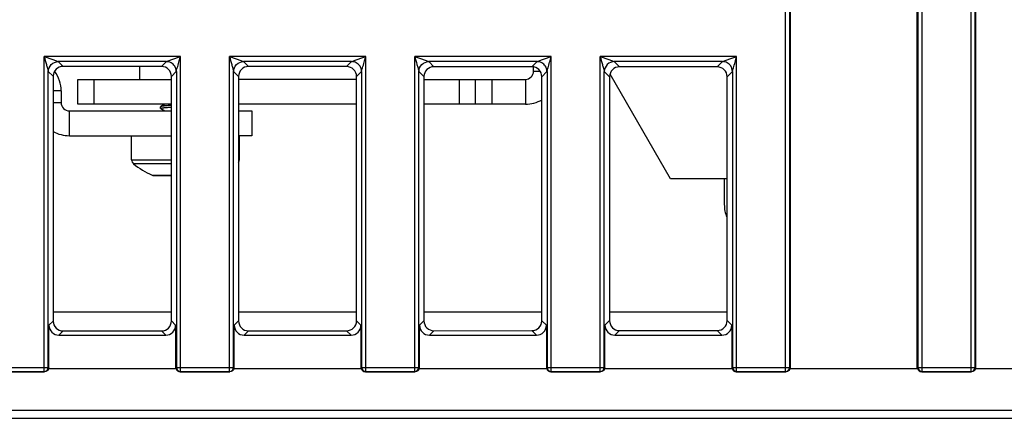
# Model space of a CAD drawing. Units: millimetres. Extents: x 0 to 594, y 0 to 420.
# Drawn here: x 233 to 263, y 40 to 52 of the extents above; entities that cross this region are included whole.
import ezdxf

# ---------------------------------------------------------------- set-up
doc = ezdxf.new("R2010")
doc.units = ezdxf.units.MM
doc.header["$LTSCALE"] = 32.67
doc.layers.get('0').update_dxf_attribs({"linetype": 'CONTINUOUS'})
for name, color, linetype in [('DATUM_AXIS', 7, 'CONTINUOUS'), ('DRAFTS', 7, 'CONTINUOUS'), ('ROUNDS', 7, 'CONTINUOUS')]:
    doc.layers.add(name, color=color, linetype=linetype)

msp = doc.modelspace()

# ---------------------------------------------------------------- linework, layer by layer
at = {"color": 3, "linetype": 'CONTINUOUS'}
for p, q in [((236.4432, 49.8913), (236.4432, 50.2803)), ((248.3182, 50.1413), (248.3182, 50.2713))]:
    msp.add_line(p, q, dxfattribs=at)
at = {"color": 9, "linetype": 'CONTINUOUS'}
for p, q in [((248.0682, 49.8913), (248.0682, 49.1413)), ((248.3182, 50.1413), (248.5066, 50.1413)), ((234.0682, 49.5413), (233.8273, 49.5413)), ((233.8273, 49.1913), (234.0682, 49.1913)), ((234.3182, 48.1913), (234.3182, 48.9413))]:
    msp.add_line(p, q, dxfattribs=at)
at = {"color": 7, "linetype": 'CONTINUOUS'}
for p, q in [((252.4446, 46.8913), (250.623, 50.0464)), ((234.0682, 49.5413), (234.0682, 49.1913)), ((237.0714, 49.07), (237.0682, 49.0663)), ((237.0682, 49.0163), (237.0682, 49.0663)), ((237.0714, 49.0127), (237.0682, 49.0163)), ((237.1956, 49.1413), (237.0714, 49.07)), ((237.0714, 49.0127), (237.1956, 48.9413)), ((254.1543, 46.8913), (252.4446, 46.8913)), ((237.3939, 42.8663), (233.8273, 42.8663)), ((242.9771, 42.8663), (239.419, 42.8663)), ((248.5657, 42.8663), (245.0108, 42.8663)), ((254.1543, 42.8663), (250.6079, 42.8663))]:
    msp.add_line(p, q, dxfattribs=at)
for centre, radius, start, end in [((233.0682, 49.5413), 1, 0, 36.15121), ((234.3182, 49.1913), 0.25, 180, 270), ((248.0682, 50.1413), 1, 270, 300.1956)]:
    msp.add_arc(centre, radius, start, end, dxfattribs=at)
at = {"color": 3, "linetype": 'CONTINUOUS'}
for centre, radius, start, end in [((248.0682, 50.1413), 0.25, 270, 360), ((234.3182, 49.1913), 1, 240.55833, 270)]:
    msp.add_arc(centre, radius, start, end, dxfattribs=at)
at = {"color": 7, "linetype": 'CONTINUOUS'}
for points, knots in [([(237.0682, 49.0163), (237.0682, 49.0174), (237.0704, 49.0198), (237.0788, 49.0234), (237.0976, 49.0279), (237.1287, 49.0327), (237.1537, 49.0356), (237.1681, 49.0371)], [0, 0, 0, 0, 0.0294619, 0.0820638, 0.2727307, 0.5799291, 1, 1, 1, 1]), ([(237.0795, 49.0733), (237.0787, 49.073), (237.0759, 49.0721), (237.0732, 49.071), (237.0714, 49.07)], [0, 0, 0, 0, 0.2992606, 1, 1, 1, 1]), ([(237.2419, 49.094), (237.2227, 49.0924), (237.188, 49.0893), (237.1415, 49.0843), (237.1065, 49.0794), (237.087, 49.0756), (237.0795, 49.0733)], [0, 0, 0, 0, 0.3518808, 0.6386297, 0.8556767, 1, 1, 1, 1]), ([(237.1681, 49.0371), (237.1737, 49.0377), (237.1985, 49.0402), (237.2233, 49.0424), (237.2425, 49.044)], [0, 0, 0, 0, 0.2266105, 1, 1, 1, 1]), ([(237.3923, 49.1048), (237.3786, 49.1039), (237.3284, 49.1006), (237.2783, 49.097), (237.2419, 49.094)], [0, 0, 0, 0, 0.2726654, 1, 1, 1, 1]), ([(237.2425, 49.044), (237.2538, 49.045), (237.3037, 49.0489), (237.3536, 49.0523), (237.3922, 49.0548)], [0, 0, 0, 0, 0.2263446, 1, 1, 1, 1])]:
    msp.add_open_spline(points, degree=3, knots=knots, dxfattribs=at)
at = {"layer": 'DATUM_AXIS', "color": 7, "linetype": 'CONTINUOUS'}
for p, q in [((237.0682, 49.0163), (237.0682, 49.0663)), ((236.1932, 47.4619), (236.1932, 48.1913)), ((239.4432, 47.4619), (239.4432, 48.1913))]:
    msp.add_line(p, q, dxfattribs=at)
msp.add_arc((237.8182, 49.2913), 2.5, 231.12234, 246.19062, dxfattribs=at)
at = {"layer": 'DRAFTS', "color": 7, "linetype": 'CONTINUOUS'}
for p, q in [((256.0627, 41.169), (256.0627, 71.1076)), ((259.888, 41.169), (259.888, 71.1076)), ((261.6555, 41.169), (261.6555, 71.1076)), ((233.7019, 41.169), (237.522, 41.169)), ((239.2894, 41.169), (243.1095, 41.169)), ((244.8769, 41.169), (248.7023, 41.169)), ((250.4698, 41.169), (254.2952, 41.169)), ((256.0627, 41.169), (259.888, 41.169)), ((261.6555, 41.169), (265.4809, 41.169))]:
    msp.add_line(p, q, dxfattribs=at)
at = {"layer": 'ROUNDS', "color": 9, "linetype": 'CONTINUOUS'}
for p, q in [((255.9175, 41.0782), (255.9175, 71.2045)), ((256.042, 41.2028), (256.042, 71.0799)), ((259.9087, 71.0799), (259.9087, 41.2028)), ((260.0332, 41.0782), (260.0332, 71.2045)), ((261.5104, 41.0782), (261.5104, 71.2045)), ((261.6349, 41.2028), (261.6349, 71.0799)), ((237.6671, 50.5757), (233.5568, 50.5757)), ((233.5568, 41.0782), (233.5568, 50.5757)), ((237.6317, 50.4517), (237.6671, 50.5757)), ((237.6671, 41.0782), (237.6671, 50.5757)), ((243.2546, 50.5757), (239.1443, 50.5757)), ((239.1443, 41.0782), (239.1443, 50.5757)), ((243.2192, 50.4517), (243.2546, 50.5757)), ((243.2546, 41.0782), (243.2546, 50.5757)), ((248.8475, 50.5757), (244.7318, 50.5757)), ((244.7318, 41.0782), (244.7318, 50.5757)), ((248.8121, 50.4517), (248.8475, 50.5757)), ((248.8475, 41.0782), (248.8475, 50.5757)), ((254.4403, 50.5757), (250.3246, 50.5757)), ((250.3246, 41.0782), (250.3246, 50.5757)), ((254.4049, 50.4517), (254.4403, 50.5757)), ((254.4403, 41.0782), (254.4403, 50.5757)), ((237.2417, 50.4262), (233.9822, 50.4262)), ((233.9822, 50.4262), (234.1264, 50.282)), ((237.0953, 50.2798), (237.2417, 50.4262)), ((242.8292, 50.4262), (239.5697, 50.4262)), ((239.5697, 50.4262), (239.7181, 50.2778)), ((242.6785, 50.2755), (242.8292, 50.4262)), ((248.4221, 50.4262), (245.1572, 50.4262)), ((245.1572, 50.4262), (245.3099, 50.2735)), ((248.2671, 50.2713), (248.4221, 50.4262)), ((254.0149, 50.4262), (250.75, 50.4262)), ((250.75, 50.4262), (250.907, 50.2692)), ((253.8557, 50.267), (254.0149, 50.4262)), ((233.6813, 50.1294), (233.8273, 49.9834)), ((233.6813, 41.2028), (233.6813, 50.1294)), ((235.0682, 49.1413), (235.0682, 49.8913)), ((237.3939, 49.9807), (237.5406, 50.1274)), ((237.5406, 50.1274), (237.5426, 50.13)), ((237.5426, 50.13), (237.5426, 41.2028)), ((239.2688, 50.1294), (239.419, 49.9791)), ((239.2688, 41.2028), (239.2688, 50.1294)), ((242.9771, 49.9764), (243.1281, 50.1274)), ((243.1281, 50.1274), (243.1301, 50.13)), ((243.1301, 50.13), (243.1301, 41.2028)), ((244.8563, 50.1294), (245.0108, 49.9749)), ((244.8563, 41.2028), (244.8563, 50.1294)), ((246.0682, 49.8913), (246.0682, 49.1413)), ((247.0682, 49.1413), (247.0682, 49.8913)), ((248.5657, 49.9722), (248.7209, 50.1274)), ((248.7209, 50.1274), (248.7229, 50.13)), ((248.7229, 50.13), (248.7229, 41.2028)), ((250.4492, 50.1294), (250.6079, 49.9706)), ((250.4492, 41.2028), (250.4492, 50.1294)), ((254.1543, 49.9679), (254.3138, 50.1274)), ((254.3138, 50.1274), (254.3158, 50.13)), ((254.3158, 50.13), (254.3158, 41.2028)), ((236.1932, 47.4619), (237.3939, 47.4619)), ((237.3939, 47.3451), (236.2491, 47.3451)), ((239.419, 47.4619), (239.4432, 47.4619)), ((236.809, 47.0041), (237.3939, 47.0041)), ((233.7019, 42.474), (233.8273, 42.5993)), ((237.522, 42.474), (237.3939, 42.602)), ((239.2894, 42.474), (239.419, 42.6035)), ((243.1095, 42.474), (242.9771, 42.6063)), ((244.8769, 42.474), (245.0108, 42.6078)), ((248.7023, 42.474), (248.5657, 42.6105)), ((250.4698, 42.474), (250.6079, 42.6121)), ((254.2952, 42.474), (254.1543, 42.6148)), ((234.0008, 42.1751), (234.1264, 42.3006)), ((237.2231, 42.1751), (237.0953, 42.3029)), ((239.5883, 42.1751), (239.7181, 42.3049)), ((242.8106, 42.1751), (242.6785, 42.3072)), ((245.1758, 42.1751), (245.3099, 42.3092)), ((248.4034, 42.1751), (248.2671, 42.3114)), ((250.7687, 42.1751), (250.907, 42.3135)), ((253.9963, 42.1751), (253.8557, 42.3157)), ((231.9551, 41.2028), (233.6813, 41.2028)), ((232.0796, 41.0782), (233.5568, 41.0782)), ((233.5568, 41.0782), (233.5687, 41.0663)), ((233.6813, 41.2028), (233.6932, 41.1909)), ((237.5426, 41.2028), (237.5307, 41.1909)), ((237.5426, 41.2028), (239.2688, 41.2028)), ((237.6671, 41.0782), (237.6552, 41.0663)), ((237.6671, 41.0782), (239.1443, 41.0782)), ((239.1443, 41.0782), (239.1562, 41.0663)), ((239.2688, 41.2028), (239.2807, 41.1909)), ((243.1301, 41.2028), (243.1182, 41.1909)), ((243.1301, 41.2028), (244.8563, 41.2028)), ((243.2546, 41.0782), (243.2427, 41.0663)), ((243.2546, 41.0782), (244.7318, 41.0782)), ((244.7318, 41.0782), (244.7437, 41.0663)), ((244.8563, 41.2028), (244.8682, 41.1909)), ((248.7229, 41.2028), (248.7111, 41.1909)), ((248.7229, 41.2028), (250.4492, 41.2028)), ((248.8475, 41.0782), (248.8356, 41.0663)), ((248.8475, 41.0782), (250.3246, 41.0782)), ((250.3246, 41.0782), (250.3365, 41.0663)), ((250.4492, 41.2028), (250.4611, 41.1909)), ((254.3158, 41.2028), (254.3039, 41.1909)), ((254.3158, 41.2028), (256.042, 41.2028)), ((254.4403, 41.0782), (254.4284, 41.0663)), ((254.4403, 41.0782), (255.9175, 41.0782)), ((255.9175, 41.0782), (255.9294, 41.0663)), ((256.042, 41.2028), (256.0539, 41.1909)), ((259.9087, 41.2028), (259.8968, 41.1909)), ((259.9087, 41.2028), (261.6349, 41.2028)), ((260.0332, 41.0782), (260.0213, 41.0663)), ((260.0332, 41.0782), (261.5104, 41.0782)), ((261.5104, 41.0782), (261.5222, 41.0663)), ((261.6349, 41.2028), (261.6468, 41.1909)), ((172.8182, 39.9163), (276.2023, 39.9163))]:
    msp.add_line(p, q, dxfattribs=at)
at = {"layer": 'ROUNDS', "color": 7, "linetype": 'CONTINUOUS'}
for p, q in [((237.0953, 50.2798), (234.1264, 50.282)), ((242.6785, 50.2755), (239.7181, 50.2778)), ((248.2671, 50.2713), (245.3099, 50.2735)), ((253.8557, 50.267), (250.907, 50.2692)), ((233.8273, 49.9834), (233.8273, 42.5993)), ((234.5682, 49.1413), (234.5682, 49.8913)), ((237.3939, 42.602), (237.3939, 49.9807)), ((239.419, 49.9791), (239.419, 42.6035)), ((242.9771, 42.6063), (242.9771, 49.9764)), ((245.0108, 49.9749), (245.0108, 42.6078)), ((246.5682, 49.1413), (246.5682, 49.8913)), ((248.5657, 42.6105), (248.5657, 49.9722)), ((250.6079, 49.9706), (250.6079, 42.6121)), ((254.1543, 42.6148), (254.1543, 49.9679)), ((237.3939, 49.1413), (234.5682, 49.1413)), ((242.9771, 49.1413), (239.419, 49.1413)), ((248.0682, 49.1413), (245.0108, 49.1413)), ((234.3182, 48.9413), (237.3939, 48.9413)), ((239.419, 48.9413), (239.8182, 48.9413)), ((239.8182, 48.9413), (239.8182, 48.1913)), ((236.1932, 47.4619), (236.1932, 48.1913)), ((239.4432, 47.4619), (239.4432, 48.1913)), ((236.8695, 46.9913), (237.3939, 46.9913)), ((233.7019, 41.169), (233.7019, 42.474)), ((237.522, 42.474), (237.522, 41.169)), ((239.2894, 41.169), (239.2894, 42.474)), ((243.1095, 42.474), (243.1095, 41.169)), ((244.8769, 41.169), (244.8769, 42.474)), ((248.7023, 42.474), (248.7023, 41.169)), ((250.4698, 41.169), (250.4698, 42.474)), ((254.2952, 42.474), (254.2952, 41.169)), ((234.0008, 42.1751), (237.2231, 42.1751)), ((234.1264, 42.3006), (237.0953, 42.3029)), ((239.5883, 42.1751), (242.8106, 42.1751)), ((239.7181, 42.3049), (242.6785, 42.3072)), ((245.1758, 42.1751), (248.4034, 42.1751)), ((245.3099, 42.3092), (248.2671, 42.3114)), ((250.7687, 42.1751), (253.9963, 42.1751)), ((250.907, 42.3135), (253.8557, 42.3157)), ((232.0677, 41.0663), (233.5687, 41.0663)), ((233.6919, 41.1663), (237.5331, 41.1663)), ((233.6932, 41.1909), (233.6932, 41.1663)), ((233.7019, 41.169), (233.6932, 41.1663)), ((237.522, 41.169), (237.5307, 41.1663)), ((237.5307, 41.1663), (237.5307, 41.1909)), ((237.6552, 41.0663), (239.1562, 41.0663)), ((239.2794, 41.1663), (243.1206, 41.1663)), ((239.2807, 41.1909), (239.2807, 41.1663)), ((239.2894, 41.169), (239.2807, 41.1663)), ((243.1095, 41.169), (243.1182, 41.1663)), ((243.1182, 41.1663), (243.1182, 41.1909)), ((243.2427, 41.0663), (244.7437, 41.0663)), ((244.8669, 41.1663), (248.7135, 41.1663)), ((244.8682, 41.1909), (244.8682, 41.1663)), ((244.8769, 41.169), (244.8682, 41.1663)), ((248.7023, 41.169), (248.7111, 41.1663)), ((248.7111, 41.1663), (248.7111, 41.1909)), ((248.8356, 41.0663), (250.3365, 41.0663)), ((250.4598, 41.1663), (254.3063, 41.1663)), ((250.4611, 41.1909), (250.461, 41.1663)), ((250.4698, 41.169), (250.4611, 41.1663)), ((254.2952, 41.169), (254.3039, 41.1663)), ((254.3039, 41.1663), (254.3039, 41.1909)), ((254.4284, 41.0663), (255.9294, 41.0663)), ((256.0526, 41.1663), (259.8992, 41.1663)), ((256.0539, 41.1909), (256.0539, 41.1663)), ((256.0627, 41.169), (256.0539, 41.1663)), ((259.888, 41.169), (259.8968, 41.1663)), ((259.8968, 41.1663), (259.8968, 41.1909)), ((260.0213, 41.0663), (261.5222, 41.0663)), ((261.6455, 41.1663), (265.4921, 41.1663)), ((261.6468, 41.1909), (261.6468, 41.1663)), ((261.6555, 41.169), (261.6468, 41.1663)), ((172.8182, 39.6663), (283.9741, 39.6663))]:
    msp.add_line(p, q, dxfattribs=at)
at = {"layer": 'ROUNDS', "color": 3, "linetype": 'CONTINUOUS'}
for p, q in [((234.5682, 49.8913), (237.3939, 49.8913)), ((242.9771, 49.8913), (239.419, 49.8913)), ((245.0108, 49.8913), (248.0682, 49.8913)), ((234.3182, 48.1913), (237.3939, 48.1913)), ((239.8182, 48.1913), (239.419, 48.1913)), ((254.0682, 46.8913), (254.0682, 46.1163))]:
    msp.add_line(p, q, dxfattribs=at)
at = {"layer": 'ROUNDS', "color": 7, "linetype": 'CONTINUOUS'}
for centre, start, end in [((236.3432, 47.4619), 180, 231.12234), ((239.2932, 47.4619), 327.58188, 360), ((236.8695, 47.1413), 246.19062, 270)]:
    msp.add_arc(centre, 0.15, start, end, dxfattribs=at)
at = {"layer": 'ROUNDS', "color": 3, "linetype": 'CONTINUOUS'}
msp.add_arc((255.0682, 46.1163), 1, 180, 202.68444, dxfattribs=at)
at = {"layer": 'ROUNDS', "color": 9, "linetype": 'CONTINUOUS'}
for centre, start, end in [((233.5557, 41.2039), 270.50586, 359.49414), ((237.6682, 41.2039), 180.50916, 269.49084), ((239.1432, 41.2039), 270.50916, 359.49084), ((243.2557, 41.2039), 180.50916, 269.49084), ((244.7307, 41.2039), 270.50916, 359.49084), ((248.8486, 41.2039), 180.50586, 269.49414), ((250.3235, 41.2039), 270.50916, 359.49084), ((254.4414, 41.2039), 180.50586, 269.49414), ((255.9164, 41.2039), 270.50916, 359.49084), ((260.0343, 41.2039), 180.50586, 269.49414), ((261.5092, 41.2039), 270.50916, 359.49084)]:
    msp.add_arc(centre, 0.1256, start, end, dxfattribs=at)
at = {"layer": 'ROUNDS', "color": 7, "linetype": 'CONTINUOUS'}
for centre, major_axis, ratio, start_param, end_param in [((234.1286, 49.9809), (0.2234, -0.204), 0.9916405, 2.3144196, 3.8776197), ((237.093, 49.9786), (0.2015, 0.2251), 0.9931484, 5.445988, 7.0091881), ((239.7204, 49.9766), (0.2234, -0.204), 0.9916405, 2.3144196, 3.8776197), ((242.6762, 49.9744), (0.2015, 0.2251), 0.9931484, 5.445988, 7.0091881), ((245.3122, 49.9724), (0.2234, -0.204), 0.9916405, 2.3144196, 3.8776197), ((248.2648, 49.9701), (0.2015, 0.2251), 0.9931484, 5.445988, 7.0091881), ((250.9093, 49.9681), (0.2234, -0.204), 0.9916405, 2.3144196, 3.8776197), ((253.8534, 49.9658), (0.2015, 0.2251), 0.9931484, 5.445988, 7.0091881), ((234.0031, 42.4762), (0.2137, 0.2137), 0.9924325, -3.9231927, -2.3599926), ((234.1286, 42.6018), (0.2234, 0.204), 0.9916405, 2.4055656, 3.9687657), ((237.093, 42.6041), (-0.2015, 0.2251), 0.9931484, -3.8675954, -2.3043953), ((237.2208, 42.4762), (-0.2137, 0.2137), 0.9924325, -3.9231927, -2.3599926), ((239.5906, 42.4762), (0.2137, 0.2137), 0.9924325, -3.9231927, -2.3599926), ((239.7204, 42.6061), (0.2234, 0.204), 0.9916405, 2.4055656, 3.9687657), ((242.6762, 42.6083), (-0.2015, 0.2251), 0.9931484, -3.8675954, -2.3043953), ((242.8083, 42.4762), (-0.2137, 0.2137), 0.9924325, -3.9231927, -2.3599926), ((245.1781, 42.4762), (0.2137, 0.2137), 0.9924325, -3.9231927, -2.3599926), ((245.3122, 42.6103), (0.2234, 0.204), 0.9916405, 2.4055656, 3.9687657), ((248.2648, 42.6126), (-0.2015, 0.2251), 0.9931484, -3.8675954, -2.3043953), ((248.4012, 42.4762), (-0.2137, 0.2137), 0.9924325, -3.9231927, -2.3599926), ((250.771, 42.4762), (0.2137, 0.2137), 0.9924325, -3.9231927, -2.3599926), ((250.9093, 42.6146), (0.2234, 0.204), 0.9916405, 2.4055656, 3.9687657), ((253.8534, 42.6169), (-0.2015, 0.2251), 0.9931484, -3.8675954, -2.3043953), ((253.994, 42.4762), (-0.2137, 0.2137), 0.9924325, -3.9231927, -2.3599926), ((237.6562, 41.1918), (0.0891, 0.0891), 0.9924325, -3.726323, -2.3599926), ((243.2437, 41.1918), (0.0891, 0.0891), 0.9924325, -3.726323, -2.3599926), ((248.8365, 41.1918), (0.0891, 0.0891), 0.9924325, -3.726323, -2.3599926), ((254.4294, 41.1918), (0.0891, 0.0891), 0.9924325, 2.5568623, 3.9231927), ((260.0222, 41.1918), (0.0891, 0.0891), 0.9924325, 2.5568623, 3.9231927)]:
    msp.add_ellipse(centre, major_axis=major_axis, ratio=ratio, start_param=start_param, end_param=end_param, dxfattribs=at)
at = {"layer": 'ROUNDS', "color": 9, "linetype": 'CONTINUOUS'}
for points, knots in [([(233.5568, 50.5757), (233.5955, 50.5624), (233.6727, 50.5361), (233.7864, 50.4962), (233.8799, 50.4659), (233.9425, 50.4398), (233.9728, 50.4337), (233.9815, 50.4262)], [0, 0, 0, 0, 0.2727021, 0.5428675, 0.804228, 0.9232425, 1, 1, 1, 1]), ([(233.5568, 50.5757), (233.5791, 50.4976), (233.6129, 50.3817), (233.6533, 50.2329), (233.6752, 50.163), (233.6813, 50.13)], [0, 0, 0, 0, 0.5261579, 0.7824321, 1, 1, 1, 1]), ([(237.2424, 50.4262), (237.251, 50.4339), (237.2816, 50.4397), (237.3258, 50.4587), (237.3802, 50.4767), (237.4554, 50.5031), (237.5514, 50.5359), (237.6284, 50.5624), (237.6671, 50.5757)], [0, 0, 0, 0, 0.0769082, 0.1959442, 0.3246883, 0.457265, 0.7273666, 1, 1, 1, 1]), ([(239.1443, 50.5757), (239.183, 50.5624), (239.2602, 50.5361), (239.3739, 50.4962), (239.4674, 50.4659), (239.53, 50.4398), (239.5603, 50.4337), (239.569, 50.4262)], [0, 0, 0, 0, 0.2727021, 0.5428675, 0.804228, 0.9232425, 1, 1, 1, 1]), ([(239.1443, 50.5757), (239.1666, 50.4976), (239.2004, 50.3817), (239.2408, 50.2329), (239.2627, 50.163), (239.2688, 50.13)], [0, 0, 0, 0, 0.5261579, 0.7824321, 1, 1, 1, 1]), ([(242.8299, 50.4262), (242.8385, 50.4339), (242.8691, 50.4397), (242.9133, 50.4587), (242.9677, 50.4767), (243.0429, 50.5031), (243.1389, 50.5359), (243.2159, 50.5624), (243.2546, 50.5757)], [0, 0, 0, 0, 0.0769082, 0.1959442, 0.3246883, 0.457265, 0.7273666, 1, 1, 1, 1]), ([(244.7318, 50.5757), (244.7705, 50.5624), (244.8477, 50.5361), (244.9614, 50.4962), (245.0549, 50.4659), (245.1175, 50.4398), (245.1478, 50.4337), (245.1565, 50.4262)], [0, 0, 0, 0, 0.2727021, 0.5428675, 0.804228, 0.9232425, 1, 1, 1, 1]), ([(244.7318, 50.5757), (244.7541, 50.4976), (244.7879, 50.3817), (244.8283, 50.2329), (244.8502, 50.163), (244.8563, 50.13)], [0, 0, 0, 0, 0.5261579, 0.7824321, 1, 1, 1, 1]), ([(248.4227, 50.4262), (248.4313, 50.4339), (248.462, 50.4397), (248.5061, 50.4587), (248.5606, 50.4767), (248.6358, 50.5031), (248.7317, 50.5359), (248.8088, 50.5624), (248.8475, 50.5757)], [0, 0, 0, 0, 0.0769082, 0.1959442, 0.3246883, 0.457265, 0.7273666, 1, 1, 1, 1]), ([(250.3246, 50.5757), (250.3634, 50.5624), (250.4405, 50.5361), (250.5543, 50.4962), (250.6477, 50.4659), (250.7103, 50.4398), (250.7406, 50.4337), (250.7494, 50.4262)], [0, 0, 0, 0, 0.2727021, 0.5428675, 0.804228, 0.9232425, 1, 1, 1, 1]), ([(250.3246, 50.5757), (250.3469, 50.4976), (250.3807, 50.3817), (250.4212, 50.2329), (250.4431, 50.163), (250.4492, 50.13)], [0, 0, 0, 0, 0.5261579, 0.7824321, 1, 1, 1, 1]), ([(254.0156, 50.4262), (254.0242, 50.4339), (254.0549, 50.4397), (254.099, 50.4587), (254.1535, 50.4767), (254.2286, 50.5031), (254.3246, 50.5359), (254.4016, 50.5624), (254.4403, 50.5757)], [0, 0, 0, 0, 0.0769082, 0.1959442, 0.3246883, 0.457265, 0.7273666, 1, 1, 1, 1]), ([(237.5426, 50.13), (237.552, 50.1811), (237.5867, 50.2873), (237.6154, 50.3947), (237.6317, 50.4517)], [0, 0, 0, 0, 0.4674171, 1, 1, 1, 1]), ([(243.1301, 50.13), (243.1395, 50.1811), (243.1742, 50.2873), (243.2029, 50.3947), (243.2192, 50.4517)], [0, 0, 0, 0, 0.4674171, 1, 1, 1, 1]), ([(248.7229, 50.13), (248.7324, 50.1811), (248.767, 50.2873), (248.7958, 50.3947), (248.8121, 50.4517)], [0, 0, 0, 0, 0.4674171, 1, 1, 1, 1]), ([(254.3158, 50.13), (254.3253, 50.1811), (254.3599, 50.2873), (254.3887, 50.3947), (254.4049, 50.4517)], [0, 0, 0, 0, 0.4674171, 1, 1, 1, 1])]:
    msp.add_open_spline(points, degree=3, knots=knots, dxfattribs=at)
at = {"layer": 'ROUNDS', "color": 7, "linetype": 'CONTINUOUS'}
for points, knots in [([(233.6813, 50.1294), (233.6822, 50.2053), (233.7477, 50.3627), (233.9059, 50.4259), (233.9822, 50.4262)], [0, 0, 0, 0, 0.4989021, 1, 1, 1, 1]), ([(237.4893, 50.2945), (237.4627, 50.3347), (237.3877, 50.4021), (237.2899, 50.4264), (237.2417, 50.4262)], [0, 0, 0, 0, 0.4999086, 1, 1, 1, 1]), ([(239.2688, 50.1294), (239.2697, 50.2053), (239.3352, 50.3627), (239.4934, 50.4259), (239.5697, 50.4262)], [0, 0, 0, 0, 0.4989021, 1, 1, 1, 1]), ([(243.0768, 50.2945), (243.0502, 50.3347), (242.9752, 50.4021), (242.8774, 50.4264), (242.8292, 50.4262)], [0, 0, 0, 0, 0.4999086, 1, 1, 1, 1]), ([(244.8563, 50.1294), (244.8572, 50.2053), (244.9227, 50.3627), (245.0809, 50.4259), (245.1572, 50.4262)], [0, 0, 0, 0, 0.4989021, 1, 1, 1, 1]), ([(248.6697, 50.2945), (248.6431, 50.3347), (248.568, 50.4021), (248.4703, 50.4264), (248.4221, 50.4262)], [0, 0, 0, 0, 0.4999086, 1, 1, 1, 1]), ([(250.75, 50.4262), (250.6738, 50.4259), (250.5156, 50.3627), (250.4501, 50.2053), (250.4492, 50.1294)], [0, 0, 0, 0, 0.5010979, 1, 1, 1, 1]), ([(254.2625, 50.2945), (254.2359, 50.3347), (254.1609, 50.4021), (254.0631, 50.4264), (254.0149, 50.4262)], [0, 0, 0, 0, 0.4999086, 1, 1, 1, 1]), ([(233.6919, 41.1663), (233.6865, 41.1388), (233.654, 41.0869), (233.5967, 41.0663), (233.5687, 41.0663)], [0, 0, 0, 0, 0.5006209, 1, 1, 1, 1]), ([(239.2794, 41.1663), (239.274, 41.1388), (239.2415, 41.0869), (239.1842, 41.0663), (239.1562, 41.0663)], [0, 0, 0, 0, 0.5006209, 1, 1, 1, 1]), ([(244.8669, 41.1663), (244.8615, 41.1388), (244.829, 41.0869), (244.7717, 41.0663), (244.7437, 41.0663)], [0, 0, 0, 0, 0.5006209, 1, 1, 1, 1]), ([(250.4598, 41.1663), (250.4544, 41.1388), (250.4218, 41.0869), (250.3645, 41.0663), (250.3365, 41.0663)], [0, 0, 0, 0, 0.5006209, 1, 1, 1, 1]), ([(256.0526, 41.1663), (256.0472, 41.1388), (256.0147, 41.0869), (255.9574, 41.0663), (255.9294, 41.0663)], [0, 0, 0, 0, 0.5006209, 1, 1, 1, 1]), ([(261.6455, 41.1663), (261.6401, 41.1388), (261.6075, 41.0869), (261.5502, 41.0663), (261.5222, 41.0663)], [0, 0, 0, 0, 0.5006209, 1, 1, 1, 1])]:
    msp.add_open_spline(points, degree=3, knots=knots, dxfattribs=at)
at = {"layer": 'ROUNDS', "color": 9, "linetype": 'CONTINUOUS'}
for points in [[(237.5406, 50.1274), (237.5399, 50.1856), (237.5213, 50.2458), (237.4893, 50.2945)], [(243.1281, 50.1274), (243.1274, 50.1856), (243.1088, 50.2458), (243.0768, 50.2945)], [(248.7209, 50.1274), (248.7203, 50.1856), (248.7017, 50.2458), (248.6697, 50.2945)], [(254.3138, 50.1274), (254.3131, 50.1856), (254.2945, 50.2458), (254.2625, 50.2945)]]:
    msp.add_open_spline(points, degree=3, dxfattribs=at)
at = {"layer": 'ROUNDS', "color": 7, "linetype": 'CONTINUOUS'}
for points in [[(237.5426, 50.13), (237.5424, 50.1854), (237.5239, 50.2423), (237.4941, 50.289)], [(243.1301, 50.13), (243.1299, 50.1854), (243.1114, 50.2423), (243.0816, 50.289)], [(248.7229, 50.13), (248.7228, 50.1854), (248.7043, 50.2423), (248.6745, 50.289)], [(254.3158, 50.13), (254.3157, 50.1854), (254.2972, 50.2423), (254.2673, 50.289)]]:
    msp.add_open_spline(points, degree=3, dxfattribs=at)

doc.saveas('drawing.dxf')
